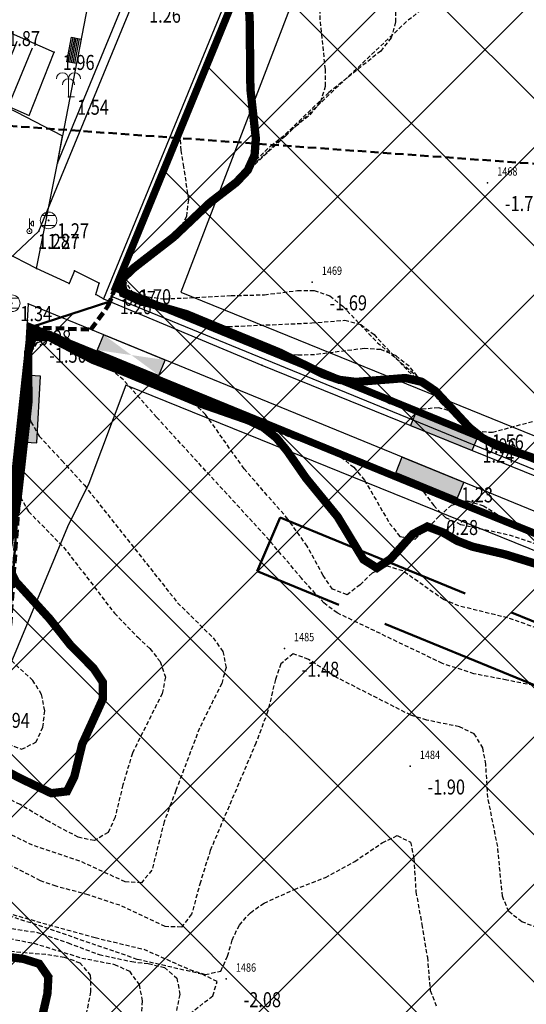
# Model space of a CAD drawing. Units: metres. Extents: x 6568475 to 6572489, y 4680285 to 4683627.
# Drawn here: x 6569489 to 6569519, y 4682103 to 4682162 of the extents above; entities that cross this region are included whole.
import ezdxf
from ezdxf.enums import TextEntityAlignment as Align

# ---------------------------------------------------------------- set-up
doc = ezdxf.new("R2010")
doc.units = ezdxf.units.M
doc.header["$MEASUREMENT"] = 0
for name, pattern in [('ACAD_ISO02W100', [15, 12, -3]), ('DASHED', [0.75, 0.5, -0.25]), ('DASHED2', [0.375, 0.25, -0.125]), ('GRANICA_KO', [3, 1, 1, 1])]:
    doc.linetypes.add(name, pattern=pattern)
for name, color, linetype, lineweight in [('00_mb_competition_border', 18, 'ACAD_ISO02W100', 50), ('00_mb_new_port_area', 43, 'Continuous', 50), ('00_mb_sector', 230, 'DASHED', 50), ('katastarska podloga budva', 251, 'Continuous', 13)]:
    doc.layers.add(name, color=color, linetype=linetype, lineweight=lineweight)
for name, color, linetype in [('1-katastar-PARCELE_GRANICE', 7, 'Continuous'), ('3D-izobate', 13, 'Continuous'), ('BATIMETRIJA', 7, 'Continuous'), ('D_TACKE', 1, 'Continuous'), ('objekti', 5, 'Continuous'), ('OGRADE', 250, 'Continuous'), ('OSTALE_LINIJE', 6, 'Continuous'), ('PARCELE_GRANICE', 134, 'Continuous'), ('ponta', 6, 'Continuous'), ('top znaci', 250, 'Continuous'), ('top.znaci', 250, 'Continuous'), ('zid', 130, 'Continuous')]:
    doc.layers.add(name, color=color, linetype=linetype)
doc.layers.add('m_MORE', color=174, linetype='Continuous', true_color=0x000081)
doc.styles.add('DETAC', font='txt.shx', dxfattribs={"width": 0.8})

# ---------------------------------------------------------------- blocks, each defined once
blk = doc.blocks.new('TK307A')
for p, q in [((0.5, 2), (-0.5, 2)), ((-0.5, 2), (-0.5, -2)), ((0.5, -2), (0.5, 2)), ((-0.5, -2), (0.5, -2))]:
    blk.add_line(p, q)
for points in [[(-0.5, 2), (0.5, 2), (0, 0)], [(0.5, 2), (0.5, -2), (-0.5, -2), (-0.5, 2)], [(0.5, -2), (-0.5, -2), (0, 0)]]:
    blk.add_solid(points)
blk = doc.blocks.new('TK307A_1')
for p, q in [((-0.3, -0.75), (-0.3, 0.75)), ((-0.3, 0.75), (0.3, 0.75)), ((-0.2, -0.75), (-0.2, 0.75)), ((-0.1, -0.75), (-0.1, 0.75)), ((0, -0.75), (0, 0.75)), ((0.1, -0.75), (0.1, 0.75)), ((0.2, -0.75), (0.2, 0.75)), ((0.3, 0.75), (0.3, -0.75)), ((0.3, -0.75), (-0.3, -0.75))]:
    blk.add_line(p, q)
blk = doc.blocks.new('PIK01')
h = blk.add_hatch(color=256)
edge = h.paths.add_edge_path()
edge.add_arc((0, 0), 0.05, 0, 360)
blk.add_point((0, 0))
blk = doc.blocks.new('TACKA')
at = {"color": 0, "linetype": 'ByBlock'}
blk.add_blockref('PIK01', (0, 0), dxfattribs=at)
at = {"color": 0, "linetype": 'ByBlock', "style": 'DETAC', "width": 0.8}
for tag, p in [('IMTAC', (0.575, 0.685)), ('KOTAC', (0.575, -0.691))]:
    blk.add_attdef(tag, text='', height=1, dxfattribs=at).set_placement(p, align=Align.MIDDLE_LEFT)
at = {"color": 0, "linetype": 'ByBlock', "style": 'DETAC', "width": 0.8, "flags": 1}
blk.add_attdef('OPTAC', text='', height=1, dxfattribs=at).set_placement((-0.411, -0.003), align=Align.MIDDLE_RIGHT)
blk = doc.blocks.new('T95-06')
at = {"linetype": 'Continuous', "lineweight": 9}
for q in [(0, 3), (1, 0)]:
    blk.add_line((0, 0), q, dxfattribs=at)
for centre in [(-1, 3), (1, 3), (0, 2)]:
    blk.add_arc(centre, 1, 0, 180, dxfattribs=at)
blk = doc.blocks.new('*U145')
at = {"linetype": 'Continuous'}
for points in [[(-0.05, 0), (-0.04, -0.04), (-0.04, 0.04)], [(-0.04, 0.04), (0, -0.05), (0, 0.05)], [(0, -0.05), (-0.04, 0.04), (-0.04, -0.04)], [(0, 0.05), (0.04, -0.04), (0.04, 0.04)], [(0.04, -0.04), (0, 0.05), (0, -0.05)], [(0.05, 0), (0.04, 0.04), (0.04, -0.04)]]:
    blk.add_solid(points, dxfattribs=at)
blk = doc.blocks.new('T64-40')
at = {"linetype": 'Continuous', "lineweight": 9}
for p, q in [((0, 0.75), (0, 3.75)), ((1.25, 3), (1.25, 1.5)), ((0, 2.25), (0.5, 2.25))]:
    blk.add_line(p, q, dxfattribs=at)
for radius in [0.75, 0.05]:
    blk.add_circle((0, 0), radius, dxfattribs=at)
blk.add_arc((1.25, 2.25), 0.75, 90, 270, dxfattribs=at)
blk.add_blockref('*U145', (0, 0), dxfattribs=at)
blk = doc.blocks.new('*U139')
at = {"linetype": 'Continuous'}
for points in [[(-0.05, 0), (-0.04, -0.04), (-0.04, 0.04)], [(-0.04, 0.04), (0, -0.05), (0, 0.05)], [(0, -0.05), (-0.04, 0.04), (-0.04, -0.04)], [(0, 0.05), (0.04, -0.04), (0.04, 0.04)], [(0.04, -0.04), (0, 0.05), (0, -0.05)], [(0.05, 0), (0.04, 0.04), (0.04, -0.04)]]:
    blk.add_solid(points, dxfattribs=at)
blk = doc.blocks.new('T62-04')
at = {"linetype": 'Continuous', "lineweight": 9}
for p, q in [((-0.8, 0.6), (0.8, 0.6)), ((0.8, -0.6), (-0.8, -0.6))]:
    blk.add_line(p, q, dxfattribs=at)
blk.add_circle((0, 0), 0.05, dxfattribs=at)
for start, end in [(143.1301, 216.8699), (36.8699, 143.1301), (323.1301, 36.8699), (216.8699, 323.1301)]:
    blk.add_arc((0, 0), 1, start, end, dxfattribs=at)
blk.add_blockref('*U139', (0, 0), dxfattribs=at)

msp = doc.modelspace()

# ---------------------------------------------------------------- hatches: boundary and pattern name
at = {"layer": '00_mb_new_port_area', "lineweight": -3}
h = msp.add_hatch(dxfattribs=at)
h.set_pattern_fill('ANSI37', color=256, scale=50)
edge = h.paths.add_edge_path()
edge.add_line((6569986.102, 4682590.022), (6569956.081, 4682571.74))
edge.add_line((6569956.081, 4682571.74), (6569915.255, 4682552.786))
edge.add_line((6569915.255, 4682552.786), (6569898.678, 4682544.122))
edge.add_line((6569898.678, 4682544.122), (6569885.856, 4682535.882))
edge.add_line((6569885.856, 4682535.882), (6569870.653, 4682524.577))
edge.add_line((6569870.653, 4682524.577), (6569840.383, 4682493.976))
edge.add_line((6569840.383, 4682493.976), (6569832.531, 4682485.596))
edge.add_line((6569832.531, 4682485.596), (6569824.187, 4682465.549))
edge.add_line((6569824.187, 4682465.549), (6569822.294, 4682457.938))
edge.add_line((6569822.294, 4682457.938), (6569820.146, 4682452.102))
edge.add_line((6569820.146, 4682452.102), (6569815.482, 4682429.777))
edge.add_line((6569815.482, 4682429.777), (6569816.397, 4682408.22))
edge.add_line((6569816.397, 4682408.22), (6569816.536, 4682398.836))
edge.add_line((6569816.536, 4682398.836), (6569820.611, 4682385.145))
edge.add_line((6569820.611, 4682385.145), (6569827.63, 4682367.85))
edge.add_line((6569827.63, 4682367.85), (6569836.508, 4682349.784))
edge.add_line((6569836.508, 4682349.784), (6569859.867, 4682329.397))
edge.add_line((6569859.867, 4682329.397), (6569782.477, 4682156.325))
edge.add_line((6569782.477, 4682156.325), (6569804.458, 4682123.127))
edge.add_line((6569804.458, 4682123.127), (6569808.329, 4682045.626))
edge.add_line((6569808.329, 4682045.626), (6569803.957, 4682044.204))
edge.add_line((6569803.957, 4682044.204), (6569796.555, 4682040.704))
edge.add_line((6569796.555, 4682040.704), (6569785.9, 4682035.213))
edge.add_line((6569785.9, 4682035.213), (6569773.286, 4682029.397))
edge.add_line((6569773.286, 4682029.397), (6569710.302, 4682015.833))
edge.add_line((6569710.302, 4682015.833), (6569707.53, 4682040.75))
edge.add_line((6569707.53, 4682040.75), (6569652.326, 4682033.962))
edge.add_line((6569652.326, 4682033.962), (6569641.339, 4682042.463))
edge.add_line((6569641.339, 4682042.463), (6569640.005, 4682044.485))
edge.add_line((6569640.005, 4682044.485), (6569598.043, 4681994.105))
edge.add_line((6569598.043, 4681994.105), (6569485.46, 4682034.902))
edge.add_line((6569485.46, 4682034.902), (6569484.05, 4682067.738))
edge.add_line((6569484.05, 4682067.738), (6569484.84, 4682097.283))
edge.add_line((6569484.84, 4682097.283), (6569486.462, 4682112.899))
edge.add_line((6569486.462, 4682112.899), (6569488.236, 4682123.044))
edge.add_line((6569488.236, 4682123.044), (6569489.725, 4682143.906))
edge.add_line((6569489.725, 4682143.906), (6569494.473, 4682145.463))
edge.add_line((6569494.473, 4682145.463), (6569540.226, 4682257.188))
edge.add_line((6569540.226, 4682257.188), (6569541.571, 4682263.737))
edge.add_line((6569541.571, 4682263.737), (6569542.241, 4682263.465))
edge.add_line((6569542.241, 4682263.465), (6569551.376, 4682262.824))
edge.add_line((6569551.376, 4682262.824), (6569556.312, 4682260.683))
edge.add_line((6569556.312, 4682260.683), (6569558.283, 4682261.637))
edge.add_line((6569558.283, 4682261.637), (6569563.635, 4682266.935))
edge.add_line((6569563.635, 4682266.935), (6569569.056, 4682275.331))
edge.add_line((6569569.056, 4682275.331), (6569576.3, 4682281.38))
edge.add_line((6569576.3, 4682281.38), (6569579.76, 4682287.991))
edge.add_line((6569579.76, 4682287.991), (6569581.844, 4682297.757))
edge.add_line((6569581.844, 4682297.757), (6569582.852, 4682299.439))
edge.add_line((6569582.852, 4682299.439), (6569585.928, 4682306.934))
edge.add_line((6569585.928, 4682306.934), (6569586.251, 4682308.851))
edge.add_line((6569586.251, 4682308.851), (6569591.391, 4682314.971))
edge.add_line((6569591.391, 4682314.971), (6569600.409, 4682328.172))
edge.add_line((6569600.409, 4682328.172), (6569615.149, 4682348.323))
edge.add_line((6569615.149, 4682348.323), (6569618.916, 4682351.605))
edge.add_line((6569618.916, 4682351.605), (6569630.98, 4682364.945))
edge.add_line((6569630.98, 4682364.945), (6569637.318, 4682372.667))
edge.add_line((6569637.318, 4682372.667), (6569638.41, 4682375.453))
edge.add_line((6569638.41, 4682375.453), (6569640.998, 4682377.778))
edge.add_line((6569640.998, 4682377.778), (6569658.063, 4682396.679))
edge.add_line((6569658.063, 4682396.679), (6569659.589, 4682403.489))
edge.add_line((6569659.589, 4682403.489), (6569660.069, 4682406.442))
edge.add_line((6569660.069, 4682406.442), (6569663.959, 4682409.491))
edge.add_line((6569663.959, 4682409.491), (6569664.88, 4682409.843))
edge.add_line((6569664.88, 4682409.843), (6569668.441, 4682408.117))
edge.add_line((6569668.441, 4682408.117), (6569674.043, 4682406.472))
edge.add_line((6569674.043, 4682406.472), (6569675.192, 4682406.531))
edge.add_line((6569675.192, 4682406.531), (6569674.997, 4682407.474))
edge.add_line((6569674.997, 4682407.474), (6569673.688, 4682410.173))
edge.add_line((6569673.688, 4682410.173), (6569673.413, 4682411.123))
edge.add_line((6569673.413, 4682411.123), (6569676.094, 4682408.208))
edge.add_line((6569676.094, 4682408.208), (6569677.89, 4682405.826))
edge.add_line((6569677.89, 4682405.826), (6569681.834, 4682405.58))
edge.add_line((6569681.834, 4682405.58), (6569682.369, 4682406.183))
edge.add_line((6569682.369, 4682406.183), (6569680.235, 4682408.317))
edge.add_line((6569680.235, 4682408.317), (6569676.749, 4682413.197))
edge.add_line((6569676.749, 4682413.197), (6569674.699, 4682415.027))
edge.add_line((6569674.699, 4682415.027), (6569674.033, 4682416.122))
edge.add_line((6569674.033, 4682416.122), (6569674.118, 4682417.056))
edge.add_line((6569674.118, 4682417.056), (6569676.485, 4682419.423))
edge.add_line((6569676.485, 4682419.423), (6569678.947, 4682422.033))
edge.add_line((6569678.947, 4682422.033), (6569679.898, 4682421.808))
edge.add_line((6569679.898, 4682421.808), (6569682.323, 4682420.05))
edge.add_line((6569682.323, 4682420.05), (6569683.285, 4682419.832))
edge.add_line((6569683.285, 4682419.832), (6569685.96, 4682421.15))
edge.add_line((6569685.96, 4682421.15), (6569688.74, 4682422.271))
edge.add_line((6569688.74, 4682422.271), (6569690.152, 4682423.661))
edge.add_line((6569690.152, 4682423.661), (6569691.247, 4682425.335))
edge.add_line((6569691.247, 4682425.335), (6569694.391, 4682429.219))
edge.add_line((6569694.391, 4682429.219), (6569696.33, 4682432.708))
edge.add_line((6569696.33, 4682432.708), (6569706.919, 4682440.182))
edge.add_line((6569706.919, 4682440.182), (6569707.392, 4682439.404))
edge.add_line((6569707.392, 4682439.404), (6569707.324, 4682438.411))
edge.add_line((6569707.324, 4682438.411), (6569706.668, 4682437.425))
edge.add_line((6569706.668, 4682437.425), (6569706.022, 4682436.993))
edge.add_line((6569706.022, 4682436.993), (6569707.727, 4682432.315))
edge.add_line((6569707.727, 4682432.315), (6569710.839, 4682434.851))
edge.add_line((6569710.839, 4682434.851), (6569713.491, 4682436.247))
edge.add_line((6569713.491, 4682436.247), (6569714.041, 4682436.797))
edge.add_line((6569714.041, 4682436.797), (6569714.044, 4682437.935))
edge.add_line((6569714.044, 4682437.935), (6569712.753, 4682439.441))
edge.add_line((6569712.753, 4682439.441), (6569711.46, 4682440.19))
edge.add_line((6569711.46, 4682440.19), (6569710.886, 4682443.613))
edge.add_line((6569710.886, 4682443.613), (6569714.164, 4682445.879))
edge.add_line((6569714.164, 4682445.879), (6569717.065, 4682446.435))
edge.add_line((6569717.065, 4682446.435), (6569727.01, 4682445.497))
edge.add_line((6569727.01, 4682445.497), (6569728.288, 4682446.173))
edge.add_line((6569728.288, 4682446.173), (6569729.852, 4682448.115))
edge.add_line((6569729.852, 4682448.115), (6569731.809, 4682450.071))
edge.add_line((6569731.809, 4682450.071), (6569732.449, 4682455.263))
edge.add_line((6569732.449, 4682455.263), (6569732.487, 4682457.262))
edge.add_line((6569732.487, 4682457.262), (6569732.85, 4682458.177))
edge.add_line((6569732.85, 4682458.177), (6569734.616, 4682459.066))
edge.add_line((6569734.616, 4682459.066), (6569743.922, 4682445.589))
edge.add_arc((6569746.375, 4682448.043), 3.47, 225.00845, 385.20799)
edge.add_line((6569749.515, 4682449.52), (6569740.379, 4682466.148))
edge.add_line((6569740.379, 4682466.148), (6569736.473, 4682469.949))
edge.add_line((6569736.473, 4682469.949), (6569737.173, 4682470.488))
edge.add_line((6569737.173, 4682470.488), (6569739.018, 4682469.981))
edge.add_line((6569739.018, 4682469.981), (6569740.292, 4682467.279))
edge.add_line((6569740.292, 4682467.279), (6569744.137, 4682461.433))
edge.add_line((6569744.137, 4682461.433), (6569745.486, 4682458.756))
edge.add_line((6569745.486, 4682458.756), (6569746.168, 4682458.052))
edge.add_line((6569746.168, 4682458.052), (6569761.262, 4682469.113))
edge.add_arc((6569760.049, 4682474.449), 5.472, 282.81246, 369.64105)
edge.add_line((6569765.443, 4682475.365), (6569766.74, 4682482.24))
edge.add_line((6569766.74, 4682482.24), (6569767.411, 4682484.116))
edge.add_arc((6569787.794, 4682470.267), 24.643, 127.63266, 145.80737, ccw=False)
edge.add_line((6569772.747, 4682489.783), (6569773.388, 4682490.747))
edge.add_line((6569773.388, 4682490.747), (6569773.552, 4682491.729))
edge.add_line((6569773.552, 4682491.729), (6569773.248, 4682494.711))
edge.add_line((6569773.248, 4682494.711), (6569774.237, 4682498.543))
edge.add_line((6569774.237, 4682498.543), (6569775.313, 4682501.321))
edge.add_line((6569775.313, 4682501.321), (6569780.168, 4682506.356))
edge.add_line((6569780.168, 4682506.356), (6569781.02, 4682508.149))
edge.add_line((6569781.02, 4682508.149), (6569783.782, 4682517.749))
edge.add_line((6569783.782, 4682517.749), (6569784.928, 4682519.359))
edge.add_line((6569784.928, 4682519.359), (6569802.235, 4682534.394))
edge.add_arc((6569549.39, 4683028.641), 555.167, 297.09323, 299.16016)
edge.add_line((6569819.896, 4682543.835), (6569821.538, 4682544.975))
edge.add_line((6569821.538, 4682544.975), (6569826.262, 4682546.593))
edge.add_line((6569826.262, 4682546.593), (6569841.212, 4682552.286))
edge.add_line((6569841.212, 4682552.286), (6569848.057, 4682556.419))
edge.add_line((6569848.057, 4682556.419), (6569849.86, 4682557.28))
edge.add_line((6569849.86, 4682557.28), (6569858.295, 4682560.413))
edge.add_line((6569858.295, 4682560.413), (6569874.719, 4682564.745))
edge.add_line((6569874.719, 4682564.745), (6569876.429, 4682565.72))
edge.add_line((6569876.429, 4682565.72), (6569878.259, 4682568.09))
edge.add_line((6569878.259, 4682568.09), (6569880.012, 4682569.012))
edge.add_line((6569880.012, 4682569.012), (6569882.991, 4682569.24))
edge.add_line((6569882.991, 4682569.24), (6569885.961, 4682568.838))
edge.add_line((6569885.961, 4682568.838), (6569888.907, 4682568.276))
edge.add_line((6569888.907, 4682568.276), (6569889.942, 4682568.207))
edge.add_line((6569889.942, 4682568.207), (6569902.782, 4682569.945))
edge.add_line((6569902.782, 4682569.945), (6569909.634, 4682571.338))
edge.add_line((6569909.634, 4682571.338), (6569912.568, 4682570.75))
edge.add_line((6569912.568, 4682570.75), (6569913.554, 4682570.598))
edge.add_line((6569913.554, 4682570.598), (6569914.524, 4682570.786))
edge.add_line((6569914.524, 4682570.786), (6569915.212, 4682571.497))
edge.add_line((6569915.212, 4682571.497), (6569916.586, 4682574.16))
edge.add_line((6569916.586, 4682574.16), (6569917.292, 4682574.859))
edge.add_line((6569917.292, 4682574.859), (6569918.224, 4682575.207))
edge.add_line((6569918.224, 4682575.207), (6569921.2, 4682575.561))
edge.add_line((6569921.2, 4682575.561), (6569924.129, 4682576.207))
edge.add_line((6569924.129, 4682576.207), (6569940.031, 4682577.957))
edge.add_line((6569940.031, 4682577.957), (6569946.83, 4682579.616))
edge.add_line((6569946.83, 4682579.616), (6569956.417, 4682582.456))
edge.add_line((6569956.417, 4682582.456), (6569986.102, 4682590.022))
at = {"layer": 'zid', "true_color": 0x000000}
h = msp.add_hatch(dxfattribs=at)
h.set_pattern_fill('_USER', color=18, angle=427.41071, style=0, pattern_type=0)
h.set_pattern_definition([(67.410707404, (13449537.4167, 469643.6278), (-0.9232820179, 0.38412278692), [])])
h.paths.add_polyline_path([(6569488.059, 4682161.455), (6569489.96, 4682160.612), (6569488.571, 4682157.274), (6569486.67, 4682158.117)])

# ---------------------------------------------------------------- linework, layer by layer
at = {"color": 18, "true_color": 0x000000}
for p in [(6569494.761, 4682146.283), (6569533.897, 4682130.263)]:
    msp.add_line(p, (6569516.452, 4682137.417), dxfattribs=at)
at = {"layer": '00_mb_competition_border', "linetype": 'DASHED', "lineweight": 100}
msp.add_lwpolyline([(6569632.197, 4682035.175), (6569598.077, 4681994.146), (6569485.353, 4682034.94), (6569485.219, 4682041.12), (6569484.113, 4682063.174), (6569483.78, 4682072.961), (6569484.1, 4682082.702), (6569484.586, 4682092.972), (6569484.84, 4682097.285), (6569485.576, 4682103.191), (6569486.371, 4682111.901), (6569488.284, 4682123.03), (6569489.725, 4682143.906), (6569493.34, 4682143.765), (6569494.354, 4682145.172), (6569504.44, 4682169.932), (6569540.226, 4682257.188)], dxfattribs=at)
at = {"layer": '00_mb_competition_border'}
msp.add_lwpolyline([(6569504.687, 4682132.502), (6569535.166, 4682119.97), (6569537.491, 4682125.667), (6569538.909, 4682125.086), (6569536.606, 4682119.442), (6569582.09, 4682100.764), (6569584.405, 4682106.437), (6569585.823, 4682105.856), (6569583.488, 4682100.134), (6569606.663, 4682090.614), (6569605.328, 4682087.366), (6569503.313, 4682129.271)], close=True, dxfattribs=at)
msp.add_lwpolyline([(6569504.687, 4682132.502), (6569535.166, 4682119.97), (6569537.491, 4682125.667), (6569538.909, 4682125.086), (6569536.606, 4682119.442), (6569582.09, 4682100.764), (6569584.405, 4682106.437), (6569585.823, 4682105.856), (6569583.488, 4682100.134), (6569606.663, 4682090.614), (6569605.328, 4682087.366), (6569503.313, 4682129.271)], close=True, dxfattribs=at)
at = {"layer": '00_mb_new_port_area'}
msp.add_lwpolyline([(6569859.867, 4682329.397), (6569782.477, 4682156.325), (6569804.458, 4682123.127), (6569808.329, 4682045.626), (6569803.957, 4682044.204), (6569796.555, 4682040.704), (6569785.9, 4682035.213), (6569773.286, 4682029.397), (6569710.302, 4682015.833), (6569707.53, 4682040.75), (6569652.326, 4682033.962), (6569641.339, 4682042.463), (6569640.005, 4682044.485), (6569598.043, 4681994.105), (6569485.46, 4682034.902), (6569484.05, 4682067.738), (6569484.84, 4682097.283), (6569486.462, 4682112.899), (6569488.236, 4682123.044), (6569489.725, 4682143.906), (6569494.473, 4682145.463), (6569540.226, 4682257.188)], dxfattribs=at)
at = {"layer": '00_mb_sector'}
msp.add_lwpolyline([(6569364.23, 4682164.96), (6569745.478, 4682137.437), (6569745.478, 4682137.437), (6569745.478, 4682137.437), (6569745.478, 4682137.437), (6569745.478, 4682137.437)], dxfattribs=at)
at = {"layer": '1-katastar-PARCELE_GRANICE', "linetype": 'Continuous', "lineweight": 0}
for p, q in [((6569491.33, 4682153.76), (6569513.56, 4682207.76)), ((6569491.33, 4682153.76), (6569513.56, 4682207.76)), ((6569518.9, 4682206.13), (6569494.1, 4682145.62)), ((6569493.55, 4682165.35), (6569491.33, 4682153.76)), ((6569493.55, 4682165.35), (6569491.33, 4682153.76)), ((6569490.07, 4682147.44), (6569491.33, 4682153.76)), ((6569490.07, 4682147.44), (6569491.33, 4682153.76)), ((6569490.07, 4682147.44), (6569488.13, 4682148.44)), ((6569490.07, 4682147.44), (6569488.13, 4682148.44)), ((6569492.03, 4682146.54), (6569490.07, 4682147.44)), ((6569492.03, 4682146.54), (6569490.07, 4682147.44)), ((6569492.36, 4682147.3), (6569492.03, 4682146.54)), ((6569492.36, 4682147.3), (6569492.03, 4682146.54)), ((6569493.83, 4682146.55), (6569492.36, 4682147.3)), ((6569493.83, 4682146.55), (6569492.36, 4682147.3)), ((6569493.63, 4682145.87), (6569493.83, 4682146.55)), ((6569493.63, 4682145.87), (6569493.83, 4682146.55)), ((6569494.1, 4682145.62), (6569493.63, 4682145.87)), ((6569494.1, 4682145.62), (6569493.63, 4682145.87)), ((6569489.57, 4682145.31), (6569488.96, 4682134.7)), ((6569604.06, 4682098.38), (6569489.57, 4682145.31)), ((6569494.1, 4682145.62), (6569503.59, 4682141.63)), ((6569503.59, 4682141.63), (6569605.05, 4682100.56))]:
    msp.add_line(p, q, dxfattribs=at)
at = {"layer": '3D-izobate', "color": 18, "linetype": 'DASHED2', "true_color": 0x000000}
for points, elevation in [([(6569497.207, 4682152.114), (6569510.49, 4682184.495), (6569511.666, 4682187.253), (6569512.577, 4682189.033), (6569512.939, 4682189.965), (6569513.35, 4682191.919), (6569513.686, 4682193.889), (6569514.139, 4682194.766), (6569515.078, 4682194.844), (6569516.025, 4682194.587), (6569516.304, 4682195.496), (6569516.237, 4682197.494)], 1), ([(6569520.219, 4682135.931), (6569518.298, 4682136.485), (6569517.368, 4682136.852), (6569516.535, 4682137.399), (6569515.13, 4682138.818), (6569514.186, 4682139.084), (6569513.191, 4682138.988), (6569512.195, 4682139.019), (6569511.245, 4682139.323), (6569508.603, 4682140.742), (6569502.105, 4682143.338), (6569499.352, 4682144.528), (6569495.546, 4682145.752), (6569494.9, 4682146.428), (6569495.523, 4682147.187), (6569497.936, 4682148.966), (6569498.629, 4682149.685), (6569499.082, 4682150.57), (6569499.206, 4682151.558), (6569498.915, 4682153.534), (6569498.743, 4682154.519), (6569498.704, 4682155.516), (6569498.904, 4682156.494), (6569499.747, 4682158.304), (6569500.634, 4682160.096), (6569505.912, 4682173.062)], 0.5), ([(6569520.442, 4682135.984), (6569517.628, 4682137.023), (6569516.717, 4682137.434), (6569515.868, 4682137.961), (6569514.391, 4682139.305), (6569512.42, 4682141.565), (6569511.644, 4682142.193), (6569510.723, 4682142.568), (6569509.728, 4682142.631), (6569506.752, 4682142.259), (6569505.753, 4682142.233), (6569504.762, 4682142.354), (6569503.804, 4682142.638), (6569500.192, 4682144.352), (6569498.305, 4682145.009), (6569496.374, 4682145.528), (6569495.454, 4682145.913), (6569495.269, 4682146.743), (6569495.988, 4682147.434), (6569498.364, 4682149.263), (6569504.136, 4682154.801), (6569506.488, 4682156.66), (6569507.122, 4682157.428), (6569507.411, 4682158.378), (6569507.402, 4682159.376), (6569507.099, 4682162.358), (6569507.063, 4682171.357)], -0.5), ([(6569514.629, 4682164.097), (6569512.269, 4682162.247), (6569505.002, 4682155.379), (6569500.607, 4682151.295), (6569498.477, 4682149.186), (6569496.021, 4682147.466), (6569495.331, 4682146.753), (6569495.807, 4682146.02), (6569496.762, 4682145.73), (6569497.753, 4682145.607), (6569501.745, 4682145.807), (6569503.743, 4682145.857), (6569505.727, 4682146.108), (6569506.725, 4682146.104), (6569507.667, 4682145.789), (6569508.449, 4682145.17), (6569510.515, 4682142.997), (6569513.563, 4682140.409), (6569515.594, 4682138.204), (6569516.435, 4682137.675), (6569517.423, 4682137.608), (6569520.316, 4682138.391)], -1.5), ([(6569511.596, 4682163.22), (6569511.609, 4682162.222), (6569511.34, 4682161.266), (6569510.727, 4682160.481), (6569507.605, 4682157.987), (6569504.006, 4682154.517), (6569500.356, 4682151.101), (6569498.938, 4682149.691), (6569495.767, 4682147.257), (6569495.211, 4682146.455), (6569495.933, 4682145.845), (6569497.844, 4682145.255), (6569500.603, 4682144.087), (6569501.59, 4682143.949), (6569506.583, 4682144.167), (6569508.573, 4682144.332), (6569509.53, 4682144.07), (6569510.323, 4682143.466), (6569512.37, 4682141.276), (6569516.094, 4682137.942), (6569517.728, 4682136.793), (6569518.63, 4682136.363), (6569519.586, 4682136.075)], -1), ([(6569487.761, 4682125.697), (6569489.233, 4682138.613), (6569489.436, 4682140.601), (6569489.427, 4682142.6), (6569489.595, 4682143.58), (6569490.449, 4682143.866), (6569491.364, 4682143.467), (6569493.985, 4682142.011), (6569499.565, 4682139.812), (6569506.96, 4682136.76), (6569508.795, 4682135.967), (6569511.665, 4682135.098), (6569512.57, 4682134.679), (6569513.312, 4682134.015), (6569513.899, 4682133.206), (6569514.602, 4682132.502), (6569515.507, 4682132.085), (6569518.436, 4682131.446), (6569524.119, 4682129.526)], 1), ([(6569488.287, 4682128.812), (6569489.246, 4682137.759), (6569489.507, 4682139.741), (6569489.535, 4682142.739), (6569489.9, 4682143.635), (6569490.862, 4682143.529), (6569493.493, 4682142.092), (6569501.841, 4682138.733), (6569505.543, 4682137.221), (6569507.431, 4682136.562), (6569508.327, 4682136.121), (6569509.112, 4682135.505), (6569509.75, 4682134.737), (6569511.255, 4682132.143), (6569511.868, 4682131.357), (6569512.781, 4682131.204), (6569513.541, 4682131.847), (6569514.222, 4682132.579), (6569514.977, 4682133.231), (6569515.926, 4682133.486), (6569516.879, 4682133.205), (6569519.422, 4682131.618), (6569521.26, 4682130.833)], 0.5), ([(6569520.24, 4682122.345), (6569518.281, 4682122.741), (6569516.318, 4682123.118), (6569514.419, 4682123.74), (6569508.114, 4682126.77), (6569507.314, 4682127.369), (6569505.97, 4682128.846), (6569504.035, 4682131.138), (6569497.279, 4682138.509), (6569495.287, 4682140.75), (6569493.75, 4682142.027), (6569492.909, 4682142.567), (6569492.01, 4682143.003), (6569491.041, 4682143.234), (6569490.101, 4682142.969), (6569489.555, 4682142.145), (6569489.333, 4682141.172), (6569489.307, 4682140.174), (6569489.44, 4682139.184), (6569489.742, 4682138.232), (6569490.242, 4682137.368), (6569491.601, 4682135.905), (6569492.949, 4682134.43), (6569498.538, 4682127.377), (6569500.674, 4682125.273), (6569501.254, 4682124.462), (6569501.447, 4682123.495), (6569501.182, 4682122.535), (6569499.847, 4682119.85), (6569498.432, 4682116.111), (6569497.731, 4682114.239), (6569496.993, 4682111.334), (6569496.375, 4682110.58), (6569495.397, 4682110.634), (6569492.671, 4682111.882), (6569489.829, 4682112.835), (6569488.036, 4682113.719)], -1), ([(6569521.159, 4682125.488), (6569518.328, 4682126.477), (6569515.414, 4682127.187), (6569514.492, 4682127.569), (6569512.042, 4682129.295), (6569511.095, 4682129.573), (6569510.205, 4682129.162), (6569509.491, 4682128.463), (6569508.706, 4682127.855), (6569507.833, 4682128.2), (6569507.265, 4682129.02), (6569506.313, 4682130.779), (6569505.151, 4682132.404), (6569502.526, 4682135.42), (6569500.214, 4682138.681), (6569499.491, 4682139.369), (6569498.637, 4682139.886), (6569496.757, 4682140.563), (6569494.856, 4682141.18), (6569493.058, 4682142.051), (6569491.323, 4682143.044), (6569490.371, 4682143.319), (6569489.779, 4682142.621), (6569489.737, 4682140.625), (6569489.695, 4682138.628), (6569489.324, 4682136.664), (6569489.096, 4682135.691), (6569488.97, 4682134.7), (6569489.109, 4682133.715), (6569489.603, 4682132.851), (6569491.699, 4682130.708), (6569493.54, 4682128.341), (6569494.748, 4682126.748), (6569496.143, 4682125.317), (6569496.868, 4682124.628), (6569497.497, 4682123.854), (6569497.802, 4682122.914), (6569497.617, 4682121.938), (6569495.828, 4682118.365), (6569495.254, 4682116.451), (6569494.784, 4682114.508), (6569494.373, 4682113.6), (6569493.546, 4682113.11), (6569492.575, 4682113.314), (6569490.811, 4682114.251), (6569489.092, 4682115.274), (6569488.193, 4682115.711)], -0.5), ([(6569487.326, 4682119.328), (6569489.178, 4682118.598), (6569490.041, 4682119.012), (6569490.459, 4682119.912), (6569490.569, 4682120.903), (6569490.379, 4682121.879), (6569489.849, 4682122.722), (6569488.381, 4682124.078)], 0.5), ([(6569520.122, 4682107.888), (6569519.187, 4682108.239), (6569518.41, 4682108.854), (6569518.023, 4682109.768), (6569517.739, 4682112.751), (6569517.152, 4682115.692), (6569517.024, 4682117.687), (6569516.853, 4682118.671), (6569516.335, 4682119.509), (6569515.44, 4682119.94), (6569513.481, 4682120.339), (6569512.527, 4682120.634), (6569508.073, 4682122.899), (6569506.394, 4682123.985), (6569505.463, 4682124.319), (6569504.73, 4682123.722), (6569504.404, 4682122.779), (6569503.94, 4682120.833), (6569503.235, 4682118.964), (6569500.497, 4682112.524), (6569499.905, 4682110.616), (6569499.377, 4682108.69), (6569498.765, 4682107.925), (6569497.789, 4682107.952), (6569495.077, 4682109.228), (6569493.181, 4682109.859), (6569491.248, 4682110.371), (6569490.306, 4682110.707), (6569487.636, 4682112.069)], -1.5), ([(6569486.845, 4682109.175), (6569493.587, 4682107.294), (6569496.502, 4682106.593), (6569499.246, 4682105.385), (6569500.194, 4682105.073), (6569501.127, 4682105.281), (6569501.538, 4682106.183), (6569501.811, 4682107.145), (6569502.241, 4682108.044), (6569502.905, 4682108.788), (6569503.721, 4682109.363), (6569505.544, 4682110.179), (6569507.408, 4682110.905), (6569509.161, 4682111.863), (6569510.818, 4682112.982), (6569511.717, 4682113.412), (6569512.515, 4682113.018), (6569512.713, 4682112.041), (6569512.833, 4682110.045), (6569513.189, 4682108.079), (6569513.519, 4682106.11), (6569513.693, 4682104.119), (6569514.056, 4682103.195)], -2), ([(6569497.486, 4682101.354), (6569500.652, 4682103.794), (6569500.906, 4682104.654), (6569500.017, 4682105.089), (6569496.121, 4682105.985), (6569490.45, 4682107.94), (6569486.643, 4682109.166)], -2), ([(6569487.108, 4682108.058), (6569490.07, 4682107.611), (6569491.964, 4682106.972), (6569493.836, 4682106.271), (6569495.789, 4682105.854), (6569496.781, 4682105.729), (6569497.75, 4682105.49), (6569498.499, 4682104.862), (6569498.666, 4682103.888), (6569498.47, 4682102.91)], -1.5), ([(6569486.98, 4682107.52), (6569489.922, 4682106.953), (6569492.786, 4682106.068), (6569494.748, 4682105.687), (6569495.651, 4682105.27), (6569496.232, 4682104.473), (6569496.412, 4682103.494), (6569496.338, 4682102.499)], -1), ([(6569487.761, 4682106.54), (6569490.749, 4682106.278), (6569491.736, 4682106.12), (6569492.674, 4682105.784), (6569493.299, 4682105.038), (6569493.322, 4682104.045), (6569492.927, 4682102.085)], -0.5)]:
    msp.add_lwpolyline(points, dxfattribs=dict(at, elevation=elevation))
at = {"layer": '3D-izobate', "color": 18, "linetype": 'DASHED2', "true_color": 0x000000, "const_width": 0.5}
for points in [[(6569522.446, 4682135.182), (6569519.612, 4682136.158), (6569517.716, 4682136.791), (6569516.833, 4682137.258), (6569516.053, 4682137.881), (6569514.011, 4682140.076), (6569513.186, 4682140.635), (6569512.219, 4682140.862), (6569509.231, 4682140.628), (6569508.242, 4682140.753), (6569507.301, 4682141.088), (6569504.611, 4682142.414), (6569500.911, 4682143.931), (6569499.064, 4682144.697), (6569496.182, 4682145.528), (6569495.276, 4682145.942), (6569495.203, 4682146.797), (6569495.929, 4682147.481), (6569498.299, 4682149.318), (6569500.475, 4682151.381), (6569502.06, 4682152.6), (6569502.744, 4682153.326), (6569503.155, 4682154.23), (6569503.233, 4682155.224), (6569502.904, 4682158.205), (6569502.865, 4682162.203), (6569502.762, 4682164.2)], [(6569523.913, 4682128.521), (6569518.18, 4682130.285), (6569516.233, 4682130.742), (6569515.3, 4682131.098), (6569514.44, 4682131.606), (6569513.519, 4682131.952), (6569512.647, 4682131.5), (6569511.315, 4682130.01), (6569510.5, 4682129.466), (6569509.686, 4682129.977), (6569508.135, 4682132.542), (6569506.236, 4682134.862), (6569505.095, 4682136.505), (6569504.46, 4682137.276), (6569503.683, 4682137.901), (6569502.78, 4682138.327), (6569499.949, 4682139.315), (6569495.332, 4682141.232), (6569493.466, 4682141.951), (6569490.81, 4682143.341), (6569489.864, 4682143.343), (6569489.57, 4682142.407), (6569489.589, 4682139.409), (6569488.918, 4682133.449), (6569488.323, 4682130.511)], [(6569488.39, 4682129.518), (6569488.844, 4682128.634), (6569490.86, 4682126.416), (6569492.102, 4682124.849), (6569493.51, 4682123.429), (6569494.06, 4682122.601), (6569494.058, 4682121.621), (6569492.814, 4682118.897), (6569492.343, 4682116.953), (6569491.904, 4682116.068), (6569490.959, 4682115.955), (6569489.158, 4682116.816), (6569488.272, 4682117.28)], [(6569487.3, 4682106.263), (6569489.284, 4682106.017), (6569490.235, 4682105.721), (6569490.783, 4682104.933), (6569490.73, 4682103.939), (6569490.058, 4682101.017)]]:
    msp.add_lwpolyline(points, dxfattribs=at)
at = {"layer": 'BATIMETRIJA', "color": 18, "true_color": 0x000000, "const_width": 0.44}
for points in [[(6569533.897, 4682130.263), (6569516.452, 4682137.417), (6569494.807, 4682146.264), (6569514.806, 4682195.01), (6569530.782, 4682234.073)], [(6569519.798, 4682019.537), (6569491.238, 4682029.816), (6569487.872, 4682030.998), (6569484.658, 4682032.139), (6569483.662, 4682042.269), (6569483.296, 4682056.694), (6569483.568, 4682070.753), (6569483.519, 4682073.44), (6569484.533, 4682091.568), (6569485.574, 4682105.706), (6569487.249, 4682120.947), (6569489.725, 4682143.906), (6569515.175, 4682133.487), (6569532, 4682126.656)]]:
    msp.add_lwpolyline(points, dxfattribs=at)
at = {"layer": 'D_TACKE', "color": 18, "true_color": 0x000000}
for p in [(6569491.64, 4682155.39), (6569491.33, 4682153.76), (6569490.07, 4682147.44), (6569492.36, 4682147.3), (6569492.03, 4682146.54), (6569493.83, 4682146.55), (6569493.63, 4682145.87)]:
    msp.add_point(p, dxfattribs=at)
at = {"layer": 'D_TACKE', "color": 18, "linetype": 'GRANICA_KO', "true_color": 0x000000}
for p in [(6569489.57, 4682145.31), (6569494.1, 4682145.62), (6569503.59, 4682141.63)]:
    msp.add_point(p, dxfattribs=at)
at = {"layer": 'katastarska podloga budva'}
for p, q in [((6569491.33, 4682153.76), (6569513.56, 4682207.76)), ((6569448.25, 4682177.73), (6569491.64, 4682155.39)), ((6569493.55, 4682165.35), (6569491.64, 4682155.39)), ((6569491.33, 4682153.76), (6569491.64, 4682155.39)), ((6569490.07, 4682147.44), (6569491.33, 4682153.76)), ((6569490.07, 4682147.44), (6569488.13, 4682148.44)), ((6569492.03, 4682146.54), (6569490.07, 4682147.44)), ((6569492.36, 4682147.3), (6569492.03, 4682146.54)), ((6569493.83, 4682146.55), (6569492.36, 4682147.3)), ((6569493.63, 4682145.87), (6569493.83, 4682146.55)), ((6569494.1, 4682145.62), (6569493.63, 4682145.87))]:
    msp.add_line(p, q, dxfattribs=at)
at = {"layer": 'katastarska podloga budva', "color": 7, "linetype": 'GRANICA_KO'}
for p, q in [((6569518.9, 4682206.13), (6569494.1, 4682145.62)), ((6569489.57, 4682145.31), (6569488.96, 4682134.7)), ((6569604.06, 4682098.38), (6569489.57, 4682145.31)), ((6569494.1, 4682145.62), (6569503.59, 4682141.63)), ((6569503.59, 4682141.63), (6569605.05, 4682100.56))]:
    msp.add_line(p, q, dxfattribs=at)
at = {"layer": 'katastarska podloga budva'}
for p in [(6569491.64, 4682155.39), (6569491.33, 4682153.76), (6569490.07, 4682147.44), (6569492.36, 4682147.3), (6569492.03, 4682146.54), (6569493.83, 4682146.55), (6569493.63, 4682145.87)]:
    msp.add_point(p, dxfattribs=at)
at = {"layer": 'katastarska podloga budva', "linetype": 'GRANICA_KO'}
for p in [(6569489.57, 4682145.31), (6569494.1, 4682145.62), (6569503.59, 4682141.63)]:
    msp.add_point(p, dxfattribs=at)
at = {"layer": 'm_MORE', "color": 176, "lineweight": -3, "true_color": 0x000081}
for points in [[(6569542.086, 4682258.93), (6569498.732, 4682146.011), (6569602.899, 4682103.694)], [(6569602.528, 4682097.065), (6569495.442, 4682140.427), (6569493.215, 4682134.542), (6569491.925, 4682131.944), (6569488.236, 4682123.044), (6569486.43, 4682116.32), (6569485.74, 4682116.3), (6569485.62, 4682115), (6569486.389, 4682114.93), (6569485.59, 4682106.115), (6569484.79, 4682097.29), (6569483.8, 4682097.43), (6569483.68, 4682095.94), (6569484.47, 4682095.88), (6569483.56, 4682076.44), (6569482.58, 4682076.3), (6569482.62, 4682074.78), (6569483.53, 4682074.84), (6569484.905, 4682044.756), (6569485.169, 4682041.119), (6569485.463, 4682034.847), (6569598.093, 4681994.087)]]:
    msp.add_lwpolyline(points, dxfattribs=at)
at = {"layer": 'objekti', "color": 18, "true_color": 0x000000}
for p, q in [((6569487.857, 4682161.85), (6569491.13, 4682160.416)), ((6569489.641, 4682156.603), (6569491.13, 4682160.416)), ((6569486.368, 4682158.037), (6569489.641, 4682156.603))]:
    msp.add_line(p, q, dxfattribs=at)
at = {"layer": 'OSTALE_LINIJE', "color": 18, "true_color": 0x000000}
msp.add_line((6569448.25, 4682177.73), (6569491.64, 4682155.39), dxfattribs=at)
at = {"layer": 'PARCELE_GRANICE', "color": 18, "true_color": 0x000000}
for p, q in [((6569491.33, 4682153.76), (6569513.56, 4682207.76)), ((6569493.55, 4682165.35), (6569491.64, 4682155.39)), ((6569491.33, 4682153.76), (6569491.64, 4682155.39)), ((6569490.07, 4682147.44), (6569491.33, 4682153.76)), ((6569490.07, 4682147.44), (6569488.13, 4682148.44)), ((6569492.03, 4682146.54), (6569490.07, 4682147.44)), ((6569492.36, 4682147.3), (6569492.03, 4682146.54)), ((6569493.83, 4682146.55), (6569492.36, 4682147.3)), ((6569493.63, 4682145.87), (6569493.83, 4682146.55)), ((6569494.1, 4682145.62), (6569493.63, 4682145.87))]:
    msp.add_line(p, q, dxfattribs=at)
at = {"layer": 'PARCELE_GRANICE', "color": 18, "linetype": 'GRANICA_KO', "true_color": 0x000000}
for p, q in [((6569518.9, 4682206.13), (6569494.1, 4682145.62)), ((6569489.57, 4682145.31), (6569488.96, 4682134.7)), ((6569604.06, 4682098.38), (6569489.57, 4682145.31)), ((6569494.1, 4682145.62), (6569503.59, 4682141.63)), ((6569503.59, 4682141.63), (6569605.05, 4682100.56))]:
    msp.add_line(p, q, dxfattribs=at)
at = {"layer": 'ponta', "color": 18, "true_color": 0x000000}
for p, q in [((6569514.806, 4682195.01), (6569494.55, 4682145.769)), ((6569494.55, 4682145.769), (6569516.305, 4682136.856)), ((6569489.725, 4682143.906), (6569487.249, 4682120.947)), ((6569489.725, 4682143.906), (6569515.175, 4682133.487)), ((6569516.305, 4682136.856), (6569533.667, 4682129.764)), ((6569515.175, 4682133.487), (6569532, 4682126.656))]:
    msp.add_line(p, q, dxfattribs=at)
at = {"layer": 'top znaci', "color": 18, "true_color": 0x000000}
for p, q in [((6569490.221, 4682149.683), (6569509.727, 4682197.014)), ((6569485.697, 4682145.422), (6569490.221, 4682149.683))]:
    msp.add_line(p, q, dxfattribs=at)

# ---------------------------------------------------------------- block references
at = {"color": 18, "true_color": 0x000000}
ref = msp.add_blockref('TACKA', (6569495.058, 4682163.179), dxfattribs=at)
ref.add_attrib('KOTAC', '1.26', dxfattribs={"color": 32, "linetype": 'ByBlock', "height": 0.9, "style": 'DETAC', "width": 0.8}).set_placement((6569496.827, 4682162.629), align=Align.MIDDLE_LEFT)
ref = msp.add_blockref('TACKA', (6569487.857, 4682161.85), dxfattribs=at)
ref.add_attrib('KOTAC', '1.87', dxfattribs={"color": 32, "linetype": 'ByBlock', "height": 0.9, "style": 'DETAC', "width": 0.8}).set_placement((6569488.375, 4682161.228), align=Align.MIDDLE_LEFT)
ref = msp.add_blockref('TACKA', (6569491.13, 4682160.416), dxfattribs=at)
ref.add_attrib('KOTAC', '1.96', dxfattribs={"color": 32, "linetype": 'ByBlock', "height": 0.9, "style": 'DETAC', "width": 0.8}).set_placement((6569491.648, 4682159.794), align=Align.MIDDLE_LEFT)
ref = msp.add_blockref('TACKA', (6569491.99, 4682157.73), dxfattribs=at)
ref.add_attrib('KOTAC', '1.54', dxfattribs={"color": 32, "linetype": 'ByBlock', "height": 0.9, "style": 'DETAC', "width": 0.8}).set_placement((6569492.508, 4682157.108), align=Align.MIDDLE_LEFT)
ref = msp.add_blockref('TACKA', (6569490.798, 4682150.318), dxfattribs=at)
ref.add_attrib('KOTAC', '1.27', dxfattribs={"color": 32, "linetype": 'ByBlock', "height": 0.9, "style": 'DETAC', "width": 0.8}).set_placement((6569491.316, 4682149.696), align=Align.MIDDLE_LEFT)
ref = msp.add_blockref('TACKA', (6569489.647, 4682149.677), dxfattribs=at)
ref.add_attrib('KOTAC', '1.28', dxfattribs={"color": 32, "linetype": 'ByBlock', "height": 0.9, "style": 'DETAC', "width": 0.8}).set_placement((6569490.165, 4682149.055), align=Align.MIDDLE_LEFT)
ref = msp.add_blockref('TACKA', (6569490.221, 4682149.683), dxfattribs=at)
ref.add_attrib('KOTAC', '1.27', dxfattribs={"color": 32, "linetype": 'ByBlock', "height": 0.9, "style": 'DETAC', "width": 0.8}).set_placement((6569490.739, 4682149.061), align=Align.MIDDLE_LEFT)
ref = msp.add_blockref('TACKA', (6569494.807, 4682146.264), dxfattribs=at)
ref.add_attrib('KOTAC', '0.97', dxfattribs={"color": 32, "linetype": 'ByBlock', "height": 0.9, "style": 'DETAC', "width": 0.8}).set_placement((6569495.325, 4682145.642), align=Align.MIDDLE_LEFT)
ref = msp.add_blockref('TACKA', (6569494.55, 4682145.769), dxfattribs=at)
ref.add_attrib('KOTAC', '1.26', dxfattribs={"color": 32, "linetype": 'ByBlock', "height": 0.9, "style": 'DETAC', "width": 0.8}).set_placement((6569495.068, 4682145.147), align=Align.MIDDLE_LEFT)
ref = msp.add_blockref('TACKA', (6569488.586, 4682145.347), dxfattribs=at)
ref.add_attrib('KOTAC', '1.34', dxfattribs={"color": 32, "linetype": 'ByBlock', "height": 0.9, "style": 'DETAC', "width": 0.8}).set_placement((6569489.104, 4682144.725), align=Align.MIDDLE_LEFT)
ref = msp.add_blockref('TACKA', (6569489.725, 4682143.906), dxfattribs=at)
ref.add_attrib('KOTAC', '0.98', dxfattribs={"color": 32, "linetype": 'ByBlock', "height": 0.9, "style": 'DETAC', "width": 0.8}).set_placement((6569490.243, 4682143.284), align=Align.MIDDLE_LEFT)
ref = msp.add_blockref('TACKA', (6569516.452, 4682137.417), dxfattribs=at)
ref.add_attrib('KOTAC', '0.96', dxfattribs={"color": 32, "linetype": 'ByBlock', "height": 0.9, "style": 'DETAC', "width": 0.8}).set_placement((6569516.97, 4682136.795), align=Align.MIDDLE_LEFT)
ref = msp.add_blockref('TACKA', (6569516.305, 4682136.856), dxfattribs=at)
ref.add_attrib('KOTAC', '1.24', dxfattribs={"color": 32, "linetype": 'ByBlock', "height": 0.9, "style": 'DETAC', "width": 0.8}).set_placement((6569516.823, 4682136.234), align=Align.MIDDLE_LEFT)
ref = msp.add_blockref('TACKA', (6569515.175, 4682133.487), dxfattribs=at)
ref.add_attrib('KOTAC', '1.23', dxfattribs={"color": 32, "linetype": 'ByBlock', "height": 0.9, "style": 'DETAC', "width": 0.8}).set_placement((6569515.55, 4682133.853), align=Align.MIDDLE_LEFT)
ref = msp.add_blockref('TACKA', (6569515.258, 4682133.336), dxfattribs=at)
ref.add_attrib('KOTAC', '0.28', dxfattribs={"color": 32, "linetype": 'ByBlock', "height": 0.9, "style": 'DETAC', "width": 0.8}).set_placement((6569514.654, 4682131.894), align=Align.MIDDLE_LEFT)
ref = msp.add_blockref('TACKA', (6569487.249, 4682120.947), dxfattribs=at)
ref.add_attrib('KOTAC', '0.94', dxfattribs={"color": 32, "linetype": 'ByBlock', "height": 0.9, "style": 'DETAC', "width": 0.8}).set_placement((6569487.767, 4682120.325), align=Align.MIDDLE_LEFT)
at = {"layer": 'BATIMETRIJA', "color": 18, "true_color": 0x000000}
ref = msp.add_blockref('TACKA', (6569517.136, 4682152.573, -1.71), dxfattribs=at)
ref.add_attrib('IMTAC', '1468', dxfattribs={"layer": '0', "color": 0, "linetype": 'ByBlock', "height": 0.5, "style": 'DETAC', "width": 0.8}).set_placement((6569517.711, 4682153.258, -1.71), align=Align.MIDDLE_LEFT)
ref.add_attrib('KOTAC', '-1.71', dxfattribs={"layer": '0', "color": 0, "linetype": 'ByBlock', "height": 0.9, "style": 'DETAC', "width": 0.8}).set_placement((6569518.171, 4682151.329, -1.71), align=Align.MIDDLE_LEFT)
ref = msp.add_blockref('TACKA', (6569506.616, 4682146.617, -1.69), dxfattribs=at)
ref.add_attrib('IMTAC', '1469', dxfattribs={"layer": '0', "color": 0, "linetype": 'ByBlock', "height": 0.5, "style": 'DETAC', "width": 0.8}).set_placement((6569507.191, 4682147.302, -1.69), align=Align.MIDDLE_LEFT)
ref.add_attrib('KOTAC', '-1.69', dxfattribs={"layer": '0', "color": 0, "linetype": 'ByBlock', "height": 0.9, "style": 'DETAC', "width": 0.8}).set_placement((6569507.651, 4682145.373, -1.69), align=Align.MIDDLE_LEFT)
ref = msp.add_blockref('TACKA', (6569495.38, 4682146.366, -1.7), dxfattribs=at)
ref.add_attrib('KOTAC', '-1.70', dxfattribs={"layer": '0', "color": 0, "linetype": 'ByBlock', "height": 0.9, "style": 'DETAC', "width": 0.8}).set_placement((6569495.898, 4682145.743, -1.7), align=Align.MIDDLE_LEFT)
ref = msp.add_blockref('TACKA', (6569490.315, 4682142.852, -1.5), dxfattribs=at)
ref.add_attrib('KOTAC', '-1.50', dxfattribs={"layer": '0', "color": 0, "linetype": 'ByBlock', "height": 0.9, "style": 'DETAC', "width": 0.8}).set_placement((6569490.833, 4682142.23, -1.5), align=Align.MIDDLE_LEFT)
ref = msp.add_blockref('TACKA', (6569516.537, 4682137.65, -1.56), dxfattribs=at)
ref.add_attrib('KOTAC', '-1.56', dxfattribs={"layer": '0', "color": 0, "linetype": 'ByBlock', "height": 0.9, "style": 'DETAC', "width": 0.8}).set_placement((6569517.055, 4682137.027, -1.56), align=Align.MIDDLE_LEFT)
ref = msp.add_blockref('TACKA', (6569504.947, 4682124.636, -1.48), dxfattribs=at)
ref.add_attrib('IMTAC', '1485', dxfattribs={"layer": '0', "color": 0, "linetype": 'ByBlock', "height": 0.5, "style": 'DETAC', "width": 0.8}).set_placement((6569505.522, 4682125.321, -1.48), align=Align.MIDDLE_LEFT)
ref.add_attrib('KOTAC', '-1.48', dxfattribs={"layer": '0', "color": 0, "linetype": 'ByBlock', "height": 0.9, "style": 'DETAC', "width": 0.8}).set_placement((6569505.982, 4682123.392, -1.48), align=Align.MIDDLE_LEFT)
ref = msp.add_blockref('TACKA', (6569512.495, 4682117.571, -1.9), dxfattribs=at)
ref.add_attrib('IMTAC', '1484', dxfattribs={"layer": '0', "color": 0, "linetype": 'ByBlock', "height": 0.5, "style": 'DETAC', "width": 0.8}).set_placement((6569513.07, 4682118.256, -1.9), align=Align.MIDDLE_LEFT)
ref.add_attrib('KOTAC', '-1.90', dxfattribs={"layer": '0', "color": 0, "linetype": 'ByBlock', "height": 0.9, "style": 'DETAC', "width": 0.8}).set_placement((6569513.53, 4682116.327, -1.9), align=Align.MIDDLE_LEFT)
ref = msp.add_blockref('TACKA', (6569501.46, 4682104.811, -2.08), dxfattribs=at)
ref.add_attrib('IMTAC', '1486', dxfattribs={"layer": '0', "color": 0, "linetype": 'ByBlock', "height": 0.5, "style": 'DETAC', "width": 0.8}).set_placement((6569502.035, 4682105.496, -2.08), align=Align.MIDDLE_LEFT)
ref.add_attrib('KOTAC', '-2.08', dxfattribs={"layer": '0', "color": 0, "linetype": 'ByBlock', "height": 0.9, "style": 'DETAC', "width": 0.8}).set_placement((6569502.495, 4682103.567, -2.08), align=Align.MIDDLE_LEFT)
at = {"layer": 'katastarska podloga budva'}
for name, p, rotation in [('TK307A_1', (6569492.32, 4682160.52), 349.1443467234959), ('TK307A', (6569495.76, 4682142.24), 247.7080356438526), ('TK307A', (6569489.71, 4682139), 356.7422258696497), ('TK307A', (6569514.55, 4682137.73), 67.96130554546738), ('TK307A', (6569513.66, 4682134.9), 247.7080356438526)]:
    msp.add_blockref(name, p, dxfattribs=dict(at, rotation=rotation))
at = {"layer": 'OGRADE', "color": 18, "true_color": 0x000000}
for name, p, rotation in [('TK307A_1', (6569492.32, 4682160.52), 349.1443466934765), ('TK307A', (6569495.76, 4682142.24), 247.7080356339126), ('TK307A', (6569489.71, 4682139), 356.7422258706247), ('TK307A', (6569514.55, 4682137.73), 67.96130551668612), ('TK307A', (6569513.66, 4682134.9), 247.7080356339126)]:
    msp.add_blockref(name, p, dxfattribs=dict(at, rotation=rotation))
at = {"layer": 'top znaci', "color": 18, "true_color": 0x000000}
for name, p, xscale, yscale, zscale in [('T62-04', (6569490.798, 4682150.318), 0.5, 0.5, 0.5), ('T64-40', (6569489.647, 4682149.677), 0.2000000001862645, 0.2000000001862645, 0.2000000001862645), ('T62-04', (6569488.586, 4682145.347), 0.5, 0.5, 0.5)]:
    msp.add_blockref(name, p, dxfattribs=dict(at, xscale=xscale, yscale=yscale, zscale=zscale))
at = {"layer": 'top.znaci', "color": 18, "true_color": 0x000000, "xscale": 0.3624895606189966, "yscale": 0.3624895606189966, "zscale": 0.3624895606189966}
msp.add_blockref('T95-06', (6569491.99, 4682157.73), dxfattribs=at)

doc.saveas('drawing.dxf')
